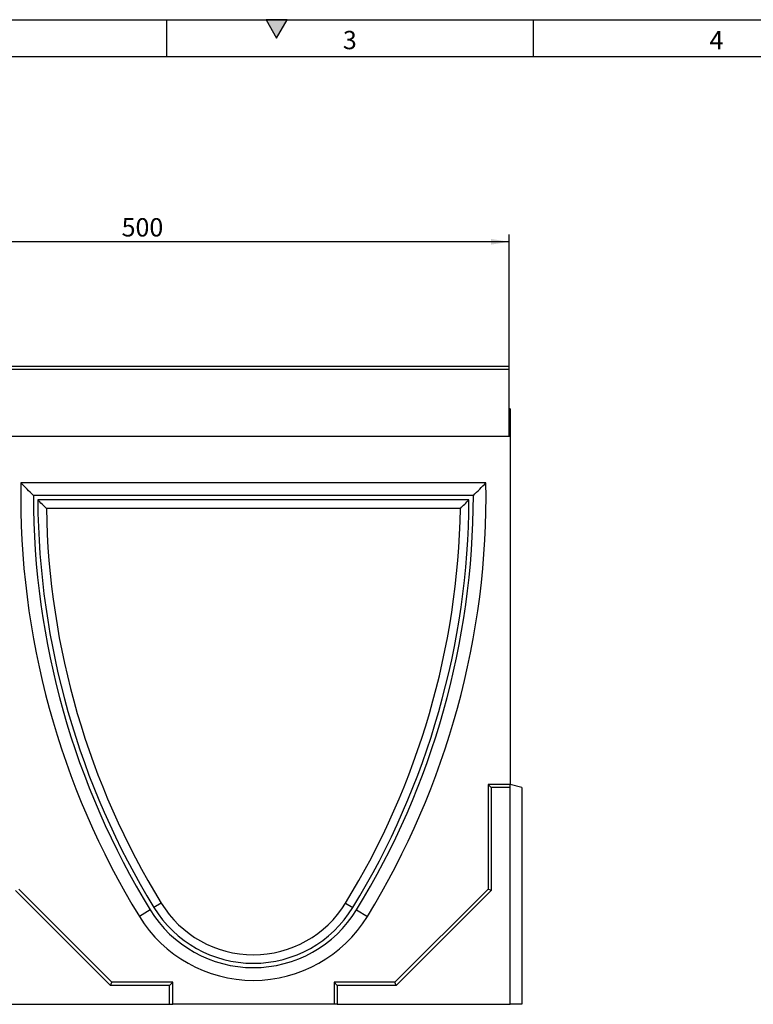
# Model space of a CAD drawing. Units: millimetres. Extents: x 75 to 2081, y 25 to 1460.
# Drawn here: x 450 to 950, y 789 to 1460 of the extents above; entities that cross this region are included whole.
import ezdxf

# ---------------------------------------------------------------- set-up
doc = ezdxf.new("R2010")
doc.units = ezdxf.units.MM
doc.header["$LTSCALE"] = 5
doc.layers.get('0').update_dxf_attribs({"color": 1})
doc.layers.add('13652', color=7, linetype='Continuous')
doc.layers.add('DIMENSION', color=3, linetype='Continuous')
doc.styles.add('SLDTEXTSTYLE0', font='TXT', dxfattribs={"width": 0.605})
doc.dimstyles.new('SLDDIMSTYLE0', dxfattribs={"dimtxt": 12.5, "dimasz": 12.5, "dimexe": 0, "dimexo": 0.0625, "dimgap": 3.125, "dimtad": 1, "dimrnd": 1e-09, "dimzin": 12, "dimdsep": 46, "dimtxsty": 'SLDTEXTSTYLE0', "dimsah": 1, "dimcen": 0.09, "dimadec": 0, "dimazin": 3, "dimtfac": 1, "dimtofl": 0, "dimtmove": 0, "dimatfit": 3, "dimfxl": 0, "dimfrac": 2, "dimtolj": 1, "dimtzin": 12, "dimarcsym": 0})

# ---------------------------------------------------------------- blocks, each defined once
blk = doc.blocks.new('1063105-M_002__D')
at = {"layer": 'DIMENSION'}
for p, q in [((283.65, 1223.53), (283.65, 1313.53)), ((783.65, 1223.53), (783.65, 1313.53)), ((783.65, 1308.53), (283.65, 1308.53))]:
    blk.add_line(p, q, dxfattribs=at)
for points in [[(283.65, 1308.53), (296.15, 1306.61), (296.15, 1310.46)], [(783.65, 1308.53), (771.15, 1310.46), (771.15, 1306.61)]]:
    blk.add_solid(points, dxfattribs=at)
at = {"layer": 'DIMENSION', "insert": (519.32, 1324.65), "char_height": 12.5, "attachment_point": 1, "style": 'SLDTEXTSTYLE0'}
blk.add_mtext('500', dxfattribs=at)
blk = doc.blocks.new('1063105-M_002_Front_view')
for p, q in [((174.5, 435), (-325.5, 435)), ((174.5, 432.88), (-325.5, 432.88)), ((174.5, 432.88), (174.5, 435)), ((174.5, 387.25), (174.5, 432.88)), ((175, 406), (174.5, 406)), ((175, 406), (175, 387.25)), ((174.5, 387.25), (-325.5, 387.25)), ((175, 387.25), (-325, 387.25)), ((175, 387.25), (175, 150)), ((158.59, 355.66), (-158.59, 355.66)), ((150, 347), (-150, 347)), ((146.99, 344), (-146.99, 344)), ((141.15, 338.23), (-141.15, 338.23)), ((162.14, 147.86), (160, 150)), ((175, 150), (160, 150)), ((160, 150), (160, 78.5)), ((175, 147.86), (162.14, 147.86)), ((162.14, 147.86), (162.14, 77.61)), ((175, 147.86), (175, 150)), ((183, 147.86), (175, 150)), ((175, 0), (175, 147.86)), ((183, 147.86), (183, 0)), ((-97.39, 12.86), (-162.14, 77.61)), ((-96.5, 15), (-160, 78.5)), ((160, 78.5), (96.5, 15)), ((162.14, 77.61), (97.39, 12.86)), ((162.14, 77.61), (160, 78.5)), ((-62.88, 69), (-67.8, 65.99)), ((62.88, 69), (67.8, 65.99)), ((-70.36, 64.42), (-77.74, 59.9)), ((70.36, 64.42), (77.74, 59.9)), ((-97.39, 12.86), (-96.5, 15)), ((-55, 15), (-96.5, 15)), ((-57.14, 12.86), (-55, 15)), ((-55, 0), (-55, 15)), ((57.14, 12.86), (55, 15)), ((96.5, 15), (55, 15)), ((55, 15), (55, 0)), ((97.39, 12.86), (96.5, 15)), ((-57.14, 12.86), (-97.39, 12.86)), ((-57.14, 0), (-57.14, 12.86)), ((97.39, 12.86), (57.14, 12.86)), ((57.14, 12.86), (57.14, 0)), ((-175, 0), (-57.14, 0)), ((-57.14, 0), (-55, 0)), ((55, 0), (-55, 0)), ((57.14, 0), (55, 0)), ((57.14, 0), (175, 0)), ((183, 0), (175, 0))]:
    blk.add_line(p, q)
for centre, radius, start, end in [((391.14, 347), 549.8, 179.09746, 211.47964), ((-391.14, 347), 549.8, 328.52036, 0.90254), ((391.14, 347), 541.14, 180, 211.47964), ((391.14, 347), 538.14, 180.31941, 211.47972), ((-391.14, 347), 538.14, 328.52028, 359.68059), ((-391.14, 347), 541.14, 328.52036, 0), ((391.14, 347), 532.37, 180.94429, 211.47972), ((-391.14, 347), 532.37, 328.52028, 359.05571), ((0, 107.5), 73.73, 211.47972, 328.52028), ((0, 107.5), 82.5, 211.47964, 328.52036), ((0, 107.5), 79.5, 211.47972, 328.52028), ((0, 107.5), 91.16, 211.47964, 328.52036)]:
    blk.add_arc(centre, radius, start, end)
for points in [[(-150, 347), (-152.88, 349.88), (-155.75, 352.77), (-158.59, 355.66)], [(150, 347), (152.88, 349.88), (155.75, 352.77), (158.59, 355.66)], [(-141.15, 338.23), (-143.11, 340.15), (-145.05, 342.07), (-146.99, 344)], [(141.15, 338.23), (143.11, 340.15), (145.05, 342.07), (146.99, 344)]]:
    blk.add_open_spline(points, degree=3)

msp = doc.modelspace()

# ---------------------------------------------------------------- hatches: boundary and pattern name
msp.add_hatch(color=256).paths.add_polyline_path([(632.217, 1460), (617.783, 1460), (625, 1447.5)], flags=0)

# ---------------------------------------------------------------- linework, layer by layer
for p, q in [((75, 1460), (2075, 1460)), ((550, 1460), (550, 1435)), ((617.783, 1460), (625, 1447.5)), ((632.217, 1460), (617.783, 1460)), ((625, 1447.5), (632.217, 1460)), ((800, 1460), (800, 1435)), ((100, 1435), (2050, 1435))]:
    msp.add_line(p, q)

# ---------------------------------------------------------------- block references
at = {"layer": '13652'}
msp.add_blockref('1063105-M_002_Front_view', (609.145, 788.535), dxfattribs=at)

# ---------------------------------------------------------------- texts
at = {"char_height": 12.5, "attachment_point": 2, "style": 'SLDTEXTSTYLE0'}
for s, insert in [('3', (674.913, 1452.363)), ('4', (924.913, 1452.363))]:
    msp.add_mtext(s, dxfattribs=dict(at, insert=insert))

# ---------------------------------------------------------------- dimensions: what is measured, and where the dimension line sits
at = {"layer": 'DIMENSION'}
dim = msp.add_linear_dim(base=(283.645, 1308.535), p1=(783.645, 1223.535), p2=(283.645, 1223.535), dimstyle='SLDDIMSTYLE0', dxfattribs=at)
dim.commit()
dim.dimension.update_dxf_attribs({"geometry": '1063105-M_002__D', "text_midpoint": (533.645, 1308.535), "dimtype": 160})

doc.saveas('drawing.dxf')
